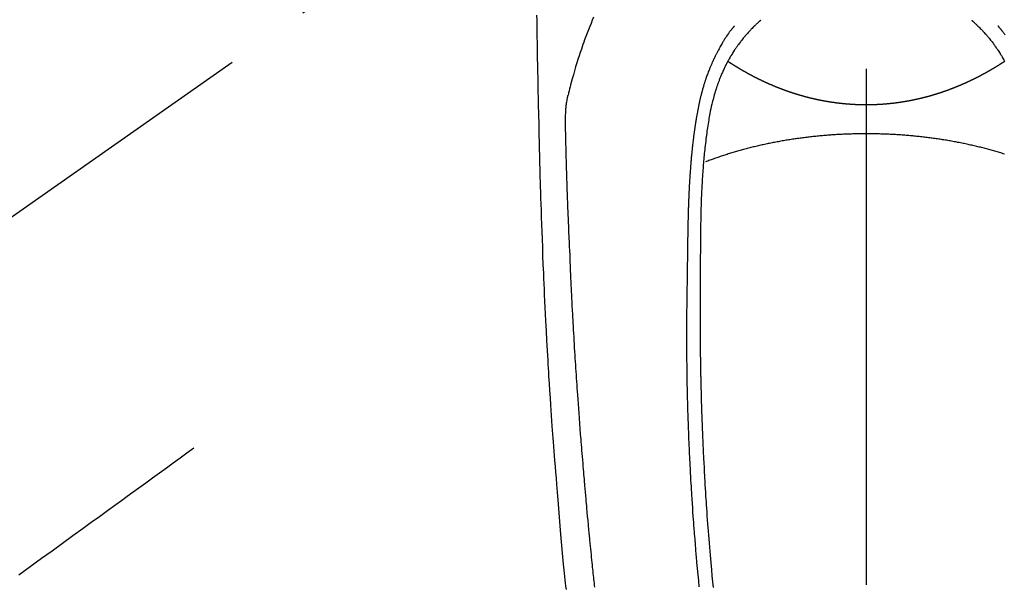
# Model space of a CAD drawing. Extents: x 0 to 26473, y -22053 to -13183.
# Drawn here: x 16953 to 17024, y -14819 to -14777 of the extents above; entities that cross this region are included whole.
import ezdxf

# ---------------------------------------------------------------- set-up
doc = ezdxf.new("R2010")
doc.units = 0
doc.header["$LTSCALE"] = 50
doc.header["$MEASUREMENT"] = 0
doc.linetypes.add('CENTER2', pattern=[1.125, 0.75, -0.125, 0.125, -0.125])
doc.linetypes.add('HIDDEN', pattern=[0.375, 0.25, -0.125])
doc.layers.get('0').update_dxf_attribs({"linetype": 'CONTINUOUS'})
doc.layers.add('150-機器', color=8, linetype='CONTINUOUS')
doc.layers.add('160-文字', color=254, linetype='CONTINUOUS')
doc.styles.add('KH001', font='txt')
doc.dimstyles.new('KH1xx030', dxfattribs={"dimscale": 30, "dimtxt": 2, "dimasz": 0.6, "dimexe": 0.3, "dimexo": 1.2, "dimgap": 0.5, "dimtad": 3, "dimdec": 1, "dimdsep": 46, "dimlunit": 6, "dimtxsty": 'KH001', "dimblk": 'DOT', "dimcen": 1, "dimdle": 1, "dimclrd": 256, "dimclre": 256, "dimclrt": 256, "dimadec": 0, "dimazin": 0, "dimtfac": 1, "dimtdec": 1, "dimtix": 1, "dimtmove": 2, "dimatfit": 3, "dimldrblk": 'CLOSEDBLANK', "dimfxl": 1, "dimtolj": 1, "dimtzin": 0, "dimlwd": -1, "dimlwe": -1, "dimarcsym": 0})

# ---------------------------------------------------------------- blocks, each defined once
blk = doc.blocks.new('F402_H')
at = {"layer": '150-機器', "color": 161, "linetype": 'CENTER2'}
blk.add_line((0, 136.026), (0, -355.416), dxfattribs=at)
at = {"layer": '150-機器', "color": 13, "linetype": 'CENTER2'}
blk.add_line((0, 0), (-244.018, -170.863), dxfattribs=at)
at = {"layer": '150-機器', "color": 13, "linetype": 'Continuous'}
for points in [[(-23.958, -28.834), (-23.952, -29.195), (-23.943, -29.768), (-23.933, -30.341), (-23.924, -30.914), (-23.914, -31.486), (-23.905, -31.966), (-23.897, -32.445), (-23.888, -32.925), (-23.879, -33.404), (-23.87, -33.886), (-23.861, -34.367), (-23.851, -34.849), (-23.841, -35.33), (-23.824, -36.034), (-23.806, -36.737), (-23.789, -37.44), (-23.773, -38.144), (-23.77, -38.329), (-23.766, -38.515), (-23.763, -38.7), (-23.759, -38.886), (-23.754, -39.143), (-23.748, -39.401), (-23.741, -39.659), (-23.734, -39.916), (-23.725, -40.253), (-23.715, -40.59), (-23.705, -40.927), (-23.694, -41.265), (-23.681, -41.696), (-23.667, -42.127), (-23.652, -42.559), (-23.638, -42.99), (-23.619, -43.513), (-23.601, -44.037), (-23.582, -44.56), (-23.563, -45.083), (-23.54, -45.706), (-23.517, -46.328), (-23.493, -46.95), (-23.468, -47.572), (-23.452, -47.957), (-23.435, -48.342), (-23.418, -48.728), (-23.4, -49.113), (-23.378, -49.594), (-23.355, -50.076), (-23.332, -50.557), (-23.308, -51.039), (-23.271, -51.752), (-23.232, -52.465), (-23.193, -53.178), (-23.152, -53.891), (-23.135, -54.182), (-23.117, -54.474), (-23.1, -54.765), (-23.082, -55.056), (-23.05, -55.579), (-23.016, -56.101), (-22.982, -56.624), (-22.947, -57.146), (-22.921, -57.53), (-22.895, -57.913), (-22.867, -58.297), (-22.84, -58.68), (-22.819, -58.969), (-22.797, -59.258), (-22.776, -59.547), (-22.754, -59.835), (-22.728, -60.17), (-22.703, -60.505), (-22.677, -60.839), (-22.65, -61.174), (-22.616, -61.606), (-22.581, -62.039), (-22.545, -62.472), (-22.509, -62.904), (-22.484, -63.19), (-22.458, -63.476), (-22.434, -63.761), (-22.41, -64.047), (-22.363, -64.676), (-22.32, -65.304), (-22.277, -65.933), (-22.228, -66.561), (-22.18, -67.099), (-22.127, -67.636), (-22.071, -68.172), (-22.015, -68.709), (-21.992, -68.931), (-21.969, -69.153), (-21.946, -69.376), (-21.922, -69.598), (-21.897, -69.838), (-21.871, -70.078), (-21.846, -70.318), (-21.82, -70.557)], [(-19.818, -28.975), (-19.911, -29.202), (-20.003, -29.429), (-20.093, -29.657), (-20.188, -29.897), (-20.282, -30.137), (-20.374, -30.377), (-20.465, -30.618), (-20.526, -30.785), (-20.587, -30.953), (-20.646, -31.121), (-20.704, -31.289), (-20.789, -31.538), (-20.872, -31.788), (-20.952, -32.039), (-21.031, -32.29), (-21.053, -32.365), (-21.076, -32.439), (-21.098, -32.513), (-21.12, -32.588), (-21.204, -32.873), (-21.286, -33.158), (-21.366, -33.444), (-21.444, -33.731), (-21.484, -33.879), (-21.524, -34.029), (-21.562, -34.178), (-21.598, -34.328), (-21.616, -34.404), (-21.633, -34.479), (-21.65, -34.555), (-21.667, -34.631)], [(-7.668, -29.198), (-7.683, -29.211), (-7.699, -29.225), (-7.714, -29.239), (-7.73, -29.253), (-7.75, -29.27), (-7.769, -29.288), (-7.789, -29.306), (-7.809, -29.323), (-7.855, -29.364), (-7.9, -29.406), (-7.944, -29.447), (-7.989, -29.489), (-8.023, -29.521), (-8.057, -29.554), (-8.091, -29.586), (-8.124, -29.619), (-8.182, -29.675), (-8.24, -29.732), (-8.296, -29.79), (-8.353, -29.848), (-8.398, -29.895), (-8.443, -29.942), (-8.488, -29.99), (-8.532, -30.038), (-8.584, -30.093), (-8.635, -30.149), (-8.685, -30.206), (-8.735, -30.263), (-8.771, -30.305), (-8.807, -30.347), (-8.842, -30.389), (-8.877, -30.432), (-8.934, -30.5), (-8.991, -30.57), (-9.047, -30.64), (-9.102, -30.71), (-9.149, -30.772), (-9.197, -30.834), (-9.243, -30.896), (-9.289, -30.959), (-9.322, -31.004), (-9.355, -31.05), (-9.387, -31.095), (-9.419, -31.141), (-9.456, -31.194), (-9.492, -31.247), (-9.528, -31.301), (-9.565, -31.354), (-9.572, -31.365), (-9.579, -31.375), (-9.586, -31.386), (-9.594, -31.397), (-9.639, -31.466), (-9.684, -31.537), (-9.728, -31.607), (-9.771, -31.678), (-9.799, -31.724), (-9.827, -31.771), (-9.854, -31.817), (-9.882, -31.864), (-9.92, -31.93), (-9.959, -31.997), (-9.996, -32.064), (-10.033, -32.132), (-10.048, -32.159), (-10.062, -32.186), (-10.077, -32.214), (-10.091, -32.241), (-10.123, -32.301), (-10.154, -32.361), (-10.185, -32.421), (-10.216, -32.481), (-10.244, -32.537), (-10.271, -32.593), (-10.298, -32.649), (-10.325, -32.706), (-10.358, -32.777), (-10.391, -32.849), (-10.424, -32.921), (-10.456, -32.994), (-10.483, -33.056), (-10.51, -33.119), (-10.537, -33.181), (-10.563, -33.244), (-10.587, -33.301), (-10.61, -33.359), (-10.633, -33.416), (-10.656, -33.473), (-10.678, -33.53), (-10.699, -33.587), (-10.72, -33.644), (-10.741, -33.701), (-10.76, -33.753), (-10.779, -33.806), (-10.798, -33.859), (-10.816, -33.911), (-10.834, -33.964), (-10.852, -34.016), (-10.87, -34.068), (-10.887, -34.121), (-10.908, -34.186), (-10.93, -34.252), (-10.95, -34.318), (-10.971, -34.384), (-11.006, -34.5), (-11.04, -34.615), (-11.072, -34.731), (-11.104, -34.848), (-11.135, -34.962), (-11.164, -35.076), (-11.193, -35.19), (-11.22, -35.305), (-11.259, -35.471), (-11.295, -35.639), (-11.33, -35.806), (-11.364, -35.974), (-11.385, -36.088), (-11.406, -36.202), (-11.427, -36.316), (-11.446, -36.43), (-11.47, -36.573), (-11.493, -36.716), (-11.515, -36.859), (-11.536, -37.002), (-11.555, -37.133), (-11.574, -37.264), (-11.592, -37.395), (-11.61, -37.527), (-11.619, -37.599), (-11.629, -37.672), (-11.638, -37.744), (-11.647, -37.817), (-11.667, -37.979), (-11.686, -38.141), (-11.705, -38.302), (-11.724, -38.464), (-11.739, -38.601), (-11.753, -38.738), (-11.767, -38.875), (-11.781, -39.012), (-11.794, -39.15), (-11.806, -39.289), (-11.819, -39.428), (-11.83, -39.566), (-11.841, -39.691), (-11.85, -39.815), (-11.86, -39.94), (-11.869, -40.064), (-11.881, -40.226), (-11.893, -40.387), (-11.904, -40.549), (-11.914, -40.71), (-11.924, -40.872), (-11.933, -41.034), (-11.942, -41.196), (-11.95, -41.358), (-11.955, -41.459), (-11.96, -41.561), (-11.965, -41.663), (-11.97, -41.765), (-11.977, -41.933), (-11.984, -42.101), (-11.99, -42.269), (-11.996, -42.437), (-12, -42.569), (-12.005, -42.701), (-12.009, -42.833), (-12.013, -42.965), (-12.02, -43.222), (-12.026, -43.478), (-12.031, -43.734), (-12.036, -43.991), (-12.039, -44.195), (-12.042, -44.399), (-12.045, -44.603), (-12.048, -44.807), (-12.049, -44.959), (-12.051, -45.111), (-12.052, -45.262), (-12.053, -45.414), (-12.054, -45.633), (-12.055, -45.853), (-12.056, -46.073), (-12.057, -46.292), (-12.057, -46.412), (-12.058, -46.531), (-12.058, -46.65), (-12.059, -46.769), (-12.059, -46.867), (-12.059, -46.966), (-12.059, -47.064), (-12.059, -47.162), (-12.059, -47.291), (-12.059, -47.421), (-12.059, -47.55), (-12.06, -47.679), (-12.06, -47.871), (-12.061, -48.062), (-12.061, -48.254), (-12.062, -48.446), (-12.062, -48.488), (-12.062, -48.531), (-12.062, -48.573), (-12.062, -48.615), (-12.062, -48.882), (-12.064, -49.149), (-12.066, -49.416), (-12.069, -49.684), (-12.07, -49.828), (-12.071, -49.973), (-12.072, -50.117), (-12.072, -50.262), (-12.073, -50.418), (-12.073, -50.573), (-12.073, -50.729), (-12.073, -50.884), (-12.074, -51.027), (-12.074, -51.17), (-12.074, -51.312), (-12.073, -51.455), (-12.073, -51.587), (-12.073, -51.72), (-12.072, -51.852), (-12.071, -51.984), (-12.071, -52.093), (-12.07, -52.202), (-12.069, -52.311), (-12.068, -52.419), (-12.067, -52.597), (-12.066, -52.775), (-12.064, -52.953), (-12.062, -53.131), (-12.06, -53.347), (-12.058, -53.563), (-12.055, -53.778), (-12.051, -53.994), (-12.048, -54.21), (-12.044, -54.426), (-12.04, -54.643), (-12.036, -54.859), (-12.035, -54.939), (-12.034, -55.019), (-12.032, -55.1), (-12.03, -55.18), (-12.027, -55.339), (-12.024, -55.498), (-12.02, -55.657), (-12.016, -55.816), (-12.012, -55.984), (-12.008, -56.152), (-12.003, -56.32), (-11.999, -56.488), (-11.994, -56.648), (-11.99, -56.808), (-11.985, -56.968), (-11.981, -57.128), (-11.972, -57.399), (-11.963, -57.669), (-11.954, -57.94), (-11.945, -58.211), (-11.94, -58.34), (-11.935, -58.47), (-11.931, -58.599), (-11.926, -58.728), (-11.918, -58.933), (-11.909, -59.137), (-11.9, -59.341), (-11.892, -59.545), (-11.883, -59.738), (-11.875, -59.93), (-11.867, -60.123), (-11.858, -60.315), (-11.849, -60.496), (-11.841, -60.676), (-11.832, -60.857), (-11.823, -61.037), (-11.807, -61.36), (-11.79, -61.682), (-11.773, -62.005), (-11.755, -62.327), (-11.746, -62.481), (-11.737, -62.635), (-11.728, -62.788), (-11.719, -62.942), (-11.703, -63.208), (-11.687, -63.473), (-11.67, -63.738), (-11.653, -64.003), (-11.643, -64.155), (-11.634, -64.306), (-11.623, -64.458), (-11.613, -64.609), (-11.593, -64.9), (-11.573, -65.192), (-11.552, -65.483), (-11.531, -65.775), (-11.51, -66.051), (-11.489, -66.326), (-11.468, -66.602), (-11.447, -66.878), (-11.423, -67.175), (-11.399, -67.473), (-11.374, -67.77), (-11.349, -68.068), (-11.326, -68.333), (-11.303, -68.599), (-11.279, -68.864), (-11.255, -69.13), (-11.216, -69.559), (-11.175, -69.989), (-11.134, -70.418)], [(7.666, -29.198), (7.682, -29.211), (7.697, -29.225), (7.713, -29.239), (7.728, -29.252), (7.748, -29.27), (7.768, -29.288), (7.788, -29.305), (7.808, -29.323), (7.853, -29.364), (7.898, -29.405), (7.943, -29.447), (7.987, -29.489), (8.022, -29.521), (8.056, -29.553), (8.089, -29.586), (8.123, -29.618), (8.181, -29.675), (8.238, -29.732), (8.295, -29.79), (8.351, -29.848), (8.397, -29.895), (8.442, -29.942), (8.487, -29.99), (8.531, -30.037), (8.582, -30.093), (8.633, -30.149), (8.684, -30.206), (8.733, -30.263), (8.769, -30.305), (8.805, -30.347), (8.841, -30.389), (8.876, -30.431), (8.933, -30.5), (8.989, -30.57), (9.045, -30.639), (9.1, -30.71), (9.148, -30.771), (9.195, -30.833), (9.242, -30.896), (9.288, -30.959), (9.321, -31.004), (9.353, -31.049), (9.386, -31.095), (9.418, -31.14), (9.454, -31.194), (9.491, -31.247), (9.527, -31.3), (9.563, -31.354), (9.571, -31.365), (9.578, -31.375), (9.585, -31.386), (9.592, -31.397), (9.638, -31.466), (9.682, -31.536), (9.726, -31.607), (9.77, -31.678), (9.798, -31.724), (9.825, -31.77), (9.853, -31.817), (9.88, -31.863), (9.919, -31.93), (9.957, -31.997), (9.995, -32.064), (10.032, -32.132), (10.047, -32.159)], [(-9.571, -29.603), (-9.582, -29.615), (-9.593, -29.628), (-9.604, -29.641), (-9.616, -29.654), (-9.634, -29.675), (-9.652, -29.697), (-9.67, -29.719), (-9.688, -29.74), (-9.703, -29.758), (-9.717, -29.775), (-9.731, -29.792), (-9.745, -29.809), (-9.779, -29.85), (-9.812, -29.892), (-9.845, -29.934), (-9.878, -29.976), (-9.914, -30.023), (-9.95, -30.07), (-9.985, -30.117), (-10.02, -30.165), (-10.085, -30.256), (-10.148, -30.348), (-10.209, -30.44), (-10.27, -30.533), (-10.284, -30.556), (-10.298, -30.578), (-10.313, -30.6), (-10.327, -30.623), (-10.356, -30.671), (-10.384, -30.718), (-10.412, -30.766), (-10.44, -30.815), (-10.481, -30.886), (-10.522, -30.957), (-10.563, -31.028), (-10.603, -31.1), (-10.649, -31.183), (-10.695, -31.267), (-10.74, -31.351), (-10.784, -31.436), (-10.809, -31.484), (-10.834, -31.531), (-10.859, -31.579), (-10.883, -31.627), (-10.904, -31.669), (-10.925, -31.711), (-10.946, -31.753), (-10.967, -31.795), (-10.985, -31.831), (-11.002, -31.867), (-11.019, -31.903), (-11.037, -31.94), (-11.064, -31.999), (-11.092, -32.058), (-11.119, -32.118), (-11.146, -32.177), (-11.151, -32.188), (-11.156, -32.198), (-11.161, -32.209), (-11.166, -32.22), (-11.189, -32.268), (-11.21, -32.317), (-11.232, -32.366), (-11.253, -32.415), (-11.275, -32.465), (-11.296, -32.514), (-11.317, -32.564), (-11.338, -32.614), (-11.359, -32.665), (-11.38, -32.716), (-11.4, -32.767), (-11.421, -32.818), (-11.453, -32.899), (-11.484, -32.98), (-11.516, -33.061), (-11.546, -33.142), (-11.574, -33.216), (-11.601, -33.291), (-11.627, -33.365), (-11.653, -33.44), (-11.668, -33.485), (-11.684, -33.53), (-11.699, -33.575), (-11.714, -33.62), (-11.73, -33.668), (-11.745, -33.716), (-11.761, -33.764), (-11.776, -33.812), (-11.791, -33.861), (-11.806, -33.911), (-11.821, -33.961), (-11.836, -34.011), (-11.855, -34.076), (-11.873, -34.142), (-11.892, -34.207), (-11.91, -34.272), (-11.922, -34.316), (-11.934, -34.359), (-11.946, -34.403), (-11.957, -34.446), (-11.966, -34.479), (-11.975, -34.512), (-11.983, -34.545), (-11.992, -34.579), (-12.006, -34.635), (-12.02, -34.692), (-12.034, -34.748), (-12.048, -34.805), (-12.059, -34.853), (-12.071, -34.901), (-12.082, -34.949), (-12.093, -34.996), (-12.107, -35.059), (-12.121, -35.122), (-12.134, -35.185), (-12.148, -35.248), (-12.16, -35.305), (-12.171, -35.362), (-12.183, -35.419), (-12.195, -35.476), (-12.202, -35.514), (-12.21, -35.552), (-12.217, -35.591), (-12.224, -35.629), (-12.235, -35.686), (-12.246, -35.743), (-12.256, -35.801), (-12.266, -35.858), (-12.288, -35.978), (-12.309, -36.098), (-12.33, -36.218), (-12.35, -36.338), (-12.362, -36.41), (-12.374, -36.481), (-12.385, -36.553), (-12.397, -36.625), (-12.405, -36.676), (-12.413, -36.727), (-12.421, -36.778), (-12.429, -36.829), (-12.455, -36.998), (-12.479, -37.168), (-12.503, -37.339), (-12.527, -37.509), (-12.542, -37.622), (-12.556, -37.736), (-12.571, -37.849), (-12.584, -37.963), (-12.594, -38.046), (-12.604, -38.13), (-12.614, -38.213), (-12.623, -38.297), (-12.631, -38.369), (-12.64, -38.441), (-12.647, -38.513), (-12.655, -38.585), (-12.668, -38.705), (-12.68, -38.825), (-12.692, -38.945), (-12.703, -39.065), (-12.711, -39.143), (-12.718, -39.222), (-12.725, -39.3), (-12.732, -39.379), (-12.738, -39.45), (-12.744, -39.521), (-12.75, -39.593), (-12.756, -39.664), (-12.765, -39.778), (-12.774, -39.892), (-12.783, -40.006), (-12.792, -40.12), (-12.797, -40.192), (-12.802, -40.263), (-12.807, -40.335), (-12.812, -40.407), (-12.821, -40.544), (-12.829, -40.681), (-12.838, -40.818), (-12.846, -40.955), (-12.852, -41.069), (-12.858, -41.183), (-12.865, -41.297), (-12.871, -41.41), (-12.877, -41.531), (-12.882, -41.651), (-12.888, -41.771), (-12.894, -41.891), (-12.897, -41.976), (-12.901, -42.06), (-12.904, -42.145), (-12.907, -42.229), (-12.912, -42.347), (-12.916, -42.466), (-12.92, -42.584), (-12.924, -42.702), (-12.927, -42.78), (-12.93, -42.858), (-12.932, -42.935), (-12.934, -43.013), (-12.937, -43.091), (-12.939, -43.169), (-12.941, -43.247), (-12.943, -43.325), (-12.945, -43.385), (-12.946, -43.445), (-12.948, -43.505), (-12.949, -43.565), (-12.951, -43.612), (-12.952, -43.66), (-12.953, -43.707), (-12.954, -43.754), (-12.956, -43.833), (-12.958, -43.911), (-12.96, -43.989), (-12.961, -44.067), (-12.962, -44.115), (-12.963, -44.162), (-12.964, -44.21), (-12.965, -44.257), (-12.967, -44.328), (-12.968, -44.399), (-12.969, -44.47), (-12.97, -44.541), (-12.972, -44.662), (-12.974, -44.783), (-12.976, -44.903), (-12.978, -45.024), (-12.98, -45.12), (-12.981, -45.216), (-12.983, -45.312), (-12.984, -45.408), (-12.985, -45.503), (-12.987, -45.599), (-12.988, -45.694), (-12.989, -45.79), (-12.99, -45.868), (-12.991, -45.947), (-12.992, -46.025), (-12.993, -46.104), (-12.994, -46.158), (-12.994, -46.212), (-12.995, -46.266), (-12.995, -46.32), (-12.996, -46.398), (-12.997, -46.475), (-12.998, -46.552), (-12.999, -46.63), (-13.002, -46.857), (-13.005, -47.084), (-13.008, -47.311), (-13.011, -47.538), (-13.012, -47.6), (-13.013, -47.661), (-13.013, -47.723), (-13.014, -47.785), (-13.017, -47.988), (-13.02, -48.191), (-13.024, -48.394), (-13.028, -48.597), (-13.031, -48.786), (-13.035, -48.974), (-13.038, -49.162), (-13.041, -49.35), (-13.043, -49.494), (-13.045, -49.638), (-13.047, -49.781), (-13.049, -49.925), (-13.05, -50.008), (-13.05, -50.091), (-13.051, -50.175), (-13.052, -50.258), (-13.054, -50.451), (-13.056, -50.644), (-13.058, -50.838), (-13.059, -51.031), (-13.059, -51.115), (-13.059, -51.199), (-13.06, -51.282), (-13.06, -51.366), (-13.06, -51.511), (-13.061, -51.655), (-13.062, -51.8), (-13.062, -51.945), (-13.062, -52.074), (-13.062, -52.204), (-13.061, -52.333), (-13.061, -52.463), (-13.06, -52.654), (-13.06, -52.845), (-13.059, -53.036), (-13.058, -53.227), (-13.056, -53.468), (-13.055, -53.71), (-13.052, -53.951), (-13.05, -54.193), (-13.049, -54.25), (-13.048, -54.307), (-13.048, -54.365), (-13.047, -54.422), (-13.043, -54.712), (-13.039, -55.002), (-13.034, -55.292), (-13.029, -55.582), (-13.026, -55.737), (-13.023, -55.892), (-13.019, -56.046), (-13.016, -56.201), (-13.01, -56.452), (-13.004, -56.703), (-12.998, -56.954), (-12.991, -57.206), (-12.985, -57.41), (-12.979, -57.614), (-12.973, -57.818), (-12.966, -58.022), (-12.959, -58.237), (-12.951, -58.452), (-12.944, -58.667), (-12.936, -58.882), (-12.927, -59.133), (-12.917, -59.383), (-12.907, -59.634), (-12.897, -59.884), (-12.888, -60.089), (-12.879, -60.293), (-12.87, -60.497), (-12.86, -60.701), (-12.85, -60.906), (-12.841, -61.11), (-12.83, -61.315), (-12.82, -61.519), (-12.806, -61.794), (-12.792, -62.07), (-12.777, -62.345), (-12.761, -62.62), (-12.748, -62.846), (-12.735, -63.072), (-12.721, -63.298), (-12.707, -63.524), (-12.7, -63.642), (-12.693, -63.76), (-12.685, -63.878), (-12.678, -63.996), (-12.657, -64.309), (-12.636, -64.621), (-12.615, -64.934), (-12.593, -65.247), (-12.577, -65.463), (-12.561, -65.678), (-12.545, -65.894), (-12.529, -66.109), (-12.521, -66.21), (-12.513, -66.311), (-12.506, -66.412), (-12.498, -66.513), (-12.468, -66.891), (-12.438, -67.269), (-12.406, -67.647), (-12.374, -68.025), (-12.362, -68.165), (-12.35, -68.305), (-12.338, -68.445), (-12.325, -68.585), (-12.285, -69.031), (-12.244, -69.476), (-12.201, -69.921), (-12.158, -70.367)], [(9.569, -29.602), (9.581, -29.615), (9.592, -29.628), (9.603, -29.641), (9.614, -29.653), (9.633, -29.675), (9.651, -29.697), (9.669, -29.718), (9.687, -29.74), (9.701, -29.757), (9.715, -29.774), (9.73, -29.792), (9.744, -29.809), (9.777, -29.85), (9.811, -29.892), (9.844, -29.934), (9.876, -29.975), (9.913, -30.022), (9.949, -30.07), (9.984, -30.117), (10.019, -30.165), (10.083, -30.256)], [(10.033, -32.206), (10.02, -32.214), (10.007, -32.223), (9.994, -32.231), (9.982, -32.238), (9.969, -32.247), (9.956, -32.255), (9.943, -32.264), (9.93, -32.272), (9.917, -32.281), (9.904, -32.289), (9.891, -32.297), (9.878, -32.306), (9.865, -32.314), (9.852, -32.323), (9.84, -32.331), (9.827, -32.339), (9.814, -32.348), (9.801, -32.356), (9.788, -32.364), (9.774, -32.373), (9.761, -32.381), (9.748, -32.389), (9.735, -32.398), (9.722, -32.406), (9.709, -32.414), (9.695, -32.423), (9.682, -32.431), (9.669, -32.439), (9.656, -32.448), (9.643, -32.456), (9.629, -32.464), (9.616, -32.473), (9.603, -32.481), (9.589, -32.489), (9.576, -32.498), (9.563, -32.506), (9.549, -32.514), (9.536, -32.522), (9.523, -32.531), (9.509, -32.539), (9.496, -32.547), (9.482, -32.555), (9.47, -32.564), (9.457, -32.572), (9.443, -32.58), (9.43, -32.588), (9.416, -32.597), (9.403, -32.605), (9.389, -32.612), (9.376, -32.62), (9.362, -32.628), (9.348, -32.637), (9.335, -32.645), (9.321, -32.653), (9.308, -32.661), (9.294, -32.669), (9.28, -32.678), (9.267, -32.686), (9.253, -32.694), (9.239, -32.702), (9.226, -32.71), (9.212, -32.718), (9.198, -32.727), (9.185, -32.735), (9.171, -32.743), (9.157, -32.751), (9.143, -32.759), (9.129, -32.767), (9.116, -32.775), (9.102, -32.783), (9.089, -32.792), (9.075, -32.8), (9.061, -32.808), (9.047, -32.816), (9.033, -32.824), (9.02, -32.832), (9.006, -32.84), (8.992, -32.848), (8.978, -32.856), (8.964, -32.864), (8.95, -32.872), (8.936, -32.88), (8.922, -32.888), (8.908, -32.896), (8.894, -32.904), (8.879, -32.912), (8.865, -32.92), (8.851, -32.928), (8.837, -32.936), (8.823, -32.944), (8.809, -32.952), (8.795, -32.96), (8.781, -32.968), (8.766, -32.976), (8.752, -32.984), (8.738, -32.991), (8.724, -32.999), (8.71, -33.007), (8.696, -33.015), (8.682, -33.023), (8.667, -33.031), (8.653, -33.039), (8.639, -33.047), (8.624, -33.055), (8.61, -33.063), (8.596, -33.071), (8.581, -33.079), (8.567, -33.086), (8.552, -33.094), (8.538, -33.102), (8.523, -33.11), (8.509, -33.118), (8.494, -33.126), (8.48, -33.134), (8.465, -33.141), (8.451, -33.149), (8.436, -33.157), (8.421, -33.165), (8.407, -33.173), (8.392, -33.181), (8.378, -33.188), (8.363, -33.196), (8.348, -33.204), (8.334, -33.212), (8.32, -33.22), (8.305, -33.227), (8.29, -33.235), (8.275, -33.243), (8.261, -33.251), (8.246, -33.258), (8.231, -33.266), (8.216, -33.274), (8.201, -33.282), (8.186, -33.289), (8.172, -33.297), (8.157, -33.305), (8.142, -33.313), (8.127, -33.32), (8.112, -33.328), (8.097, -33.336), (8.082, -33.343), (8.067, -33.351), (8.052, -33.359), (8.037, -33.365), (8.021, -33.373), (8.006, -33.381), (7.991, -33.388), (7.976, -33.396), (7.962, -33.404), (7.947, -33.411), (7.931, -33.419), (7.916, -33.426), (7.901, -33.434), (7.886, -33.442), (7.87, -33.449), (7.855, -33.457), (7.84, -33.464), (7.825, -33.472), (7.809, -33.48), (7.794, -33.487), (7.778, -33.495), (7.763, -33.502), (7.748, -33.51), (7.732, -33.517), (7.717, -33.525), (7.701, -33.532), (7.686, -33.54), (7.67, -33.547), (7.655, -33.555), (7.639, -33.562), (7.624, -33.57), (7.608, -33.577), (7.593, -33.584), (7.578, -33.592), (7.562, -33.599), (7.547, -33.607), (7.531, -33.614), (7.515, -33.622), (7.5, -33.629), (7.484, -33.636), (7.468, -33.644), (7.453, -33.651), (7.437, -33.658), (7.421, -33.666), (7.405, -33.673), (7.39, -33.68), (7.374, -33.688), (7.358, -33.695), (7.342, -33.702), (7.326, -33.709), (7.31, -33.717), (7.295, -33.724), (7.279, -33.731), (7.263, -33.738), (7.247, -33.745), (7.231, -33.752), (7.215, -33.759), (7.2, -33.766), (7.184, -33.773), (7.168, -33.781), (7.152, -33.788), (7.136, -33.795), (7.12, -33.802), (7.104, -33.809), (7.088, -33.816), (7.072, -33.823), (7.056, -33.83), (7.04, -33.837), (7.024, -33.845), (7.007, -33.852), (6.991, -33.859), (6.975, -33.866), (6.959, -33.873), (6.943, -33.88), (6.927, -33.887), (6.91, -33.894), (6.894, -33.901), (6.878, -33.908), (6.862, -33.915), (6.845, -33.922), (6.83, -33.928), (6.814, -33.935), (6.797, -33.942), (6.781, -33.949), (6.765, -33.956), (6.748, -33.963), (6.732, -33.97), (6.715, -33.977), (6.699, -33.983), (6.683, -33.99), (6.666, -33.997), (6.65, -34.004), (6.633, -34.011), (6.617, -34.017), (6.6, -34.024), (6.584, -34.031), (6.567, -34.038), (6.55, -34.045), (6.534, -34.051), (6.517, -34.058), (6.501, -34.065), (6.484, -34.071), (6.467, -34.078), (6.452, -34.085), (6.435, -34.091), (6.418, -34.098), (6.402, -34.105), (6.385, -34.111), (6.368, -34.117), (6.351, -34.123), (6.335, -34.13), (6.318, -34.137), (6.301, -34.143), (6.284, -34.15), (6.267, -34.156), (6.25, -34.163), (6.234, -34.169), (6.217, -34.176), (6.2, -34.182), (6.183, -34.189), (6.166, -34.195), (6.149, -34.202), (6.132, -34.208), (6.115, -34.214), (6.098, -34.221), (6.081, -34.227), (6.065, -34.234), (6.048, -34.24), (6.031, -34.246), (6.014, -34.253), (5.996, -34.259), (5.979, -34.265), (5.962, -34.272), (5.945, -34.278), (5.928, -34.284), (5.91, -34.29), (5.893, -34.297), (5.876, -34.303), (5.859, -34.309), (5.841, -34.315), (5.824, -34.321), (5.807, -34.328), (5.79, -34.334), (5.772, -34.34), (5.755, -34.346), (5.737, -34.352), (5.72, -34.358), (5.704, -34.364), (5.686, -34.371), (5.669, -34.377), (5.651, -34.383), (5.634, -34.389), (5.616, -34.395), (5.599, -34.401), (5.581, -34.407), (5.563, -34.413), (5.546, -34.419), (5.528, -34.425), (5.511, -34.431), (5.493, -34.437), (5.475, -34.443), (5.458, -34.449), (5.44, -34.454), (5.422, -34.46), (5.404, -34.466), (5.387, -34.472), (5.369, -34.478), (5.351, -34.484), (5.333, -34.49), (5.316, -34.494), (5.299, -34.5), (5.281, -34.506), (5.263, -34.512), (5.245, -34.517), (5.227, -34.523), (5.209, -34.529), (5.191, -34.535), (5.173, -34.54), (5.155, -34.546), (5.137, -34.552), (5.119, -34.557), (5.101, -34.563), (5.083, -34.568), (5.065, -34.574), (5.047, -34.58), (5.028, -34.585), (5.01, -34.591), (4.992, -34.596), (4.974, -34.602), (4.956, -34.607), (4.938, -34.613), (4.92, -34.618), (4.902, -34.624), (4.883, -34.629), (4.865, -34.635), (4.847, -34.64), (4.828, -34.646), (4.81, -34.651), (4.792, -34.656), (4.773, -34.662), (4.755, -34.667), (4.736, -34.672), (4.718, -34.678), (4.699, -34.683), (4.681, -34.688), (4.662, -34.694), (4.644, -34.699), (4.625, -34.704), (4.606, -34.709), (4.588, -34.714), (4.57, -34.72), (4.551, -34.725), (4.533, -34.73), (4.514, -34.735), (4.495, -34.74), (4.476, -34.745), (4.458, -34.75), (4.439, -34.756), (4.42, -34.761), (4.401, -34.766), (4.382, -34.771), (4.363, -34.776), (4.344, -34.781), (4.325, -34.786), (4.306, -34.791), (4.287, -34.796), (4.268, -34.801), (4.249, -34.805), (4.23, -34.81), (4.211, -34.815), (4.193, -34.82), (4.174, -34.825), (4.155, -34.83), (4.136, -34.835), (4.116, -34.839), (4.097, -34.844), (4.078, -34.849), (4.059, -34.854), (4.039, -34.858), (4.02, -34.863), (4.001, -34.868), (3.981, -34.871), (3.962, -34.876), (3.942, -34.881), (3.923, -34.885), (3.904, -34.89), (3.884, -34.895), (3.865, -34.899), (3.845, -34.904), (3.825, -34.908), (3.807, -34.913), (3.787, -34.917), (3.768, -34.922), (3.748, -34.926), (3.728, -34.93), (3.709, -34.935), (3.689, -34.939), (3.669, -34.944), (3.65, -34.948), (3.63, -34.952), (3.61, -34.957), (3.591, -34.961), (3.571, -34.965), (3.551, -34.969), (3.531, -34.974), (3.511, -34.978), (3.491, -34.982), (3.472, -34.986), (3.452, -34.99), (3.433, -34.994), (3.413, -34.999), (3.393, -35.003), (3.373, -35.007), (3.353, -35.011), (3.333, -35.015), (3.313, -35.019), (3.293, -35.023), (3.273, -35.027), (3.253, -35.031), (3.233, -35.035), (3.213, -35.038), (3.193, -35.042), (3.173, -35.046), (3.153, -35.05), (3.133, -35.054), (3.113, -35.058), (3.092, -35.061), (3.072, -35.065), (3.053, -35.069), (3.033, -35.072), (3.013, -35.076), (2.993, -35.08), (2.972, -35.083), (2.952, -35.087), (2.932, -35.091), (2.912, -35.094), (2.892, -35.098), (2.871, -35.101), (2.851, -35.105), (2.831, -35.108), (2.81, -35.112), (2.79, -35.115), (2.77, -35.118), (2.75, -35.122), (2.729, -35.125), (2.709, -35.128), (2.689, -35.132), (2.669, -35.135), (2.649, -35.138), (2.629, -35.141), (2.608, -35.145), (2.588, -35.148), (2.567, -35.151), (2.547, -35.154), (2.527, -35.157), (2.506, -35.16), (2.486, -35.163), (2.465, -35.166), (2.445, -35.169), (2.424, -35.172), (2.404, -35.175), (2.383, -35.178), (2.363, -35.181), (2.342, -35.184), (2.322, -35.187), (2.302, -35.19), (2.282, -35.193), (2.261, -35.195), (2.241, -35.198), (2.22, -35.201), (2.199, -35.204), (2.179, -35.206), (2.158, -35.209), (2.138, -35.212), (2.117, -35.214), (2.096, -35.217), (2.076, -35.219), (2.055, -35.222), (2.034, -35.225), (2.014, -35.227), (1.993, -35.229), (1.972, -35.232), (1.951, -35.234), (1.932, -35.237), (1.911, -35.239), (1.89, -35.242), (1.869, -35.244), (1.849, -35.246), (1.828, -35.247), (1.807, -35.25), (1.786, -35.252), (1.765, -35.254), (1.744, -35.256), (1.723, -35.259), (1.703, -35.261), (1.682, -35.263), (1.661, -35.265), (1.64, -35.267), (1.619, -35.269), (1.598, -35.271), (1.577, -35.273), (1.557, -35.275), (1.536, -35.277), (1.515, -35.279), (1.494, -35.281), (1.473, -35.283), (1.452, -35.284), (1.431, -35.286), (1.41, -35.288), (1.389, -35.29), (1.368, -35.291), (1.347, -35.293), (1.325, -35.295), (1.304, -35.297), (1.283, -35.298), (1.262, -35.3), (1.241, -35.301), (1.22, -35.303), (1.198, -35.304), (1.178, -35.306), (1.157, -35.307), (1.136, -35.309), (1.114, -35.31), (1.093, -35.312), (1.072, -35.313), (1.051, -35.314), (1.029, -35.316), (1.008, -35.317), (0.987, -35.318), (0.965, -35.32), (0.944, -35.321), (0.923, -35.322), (0.901, -35.323), (0.88, -35.324), (0.858, -35.325), (0.837, -35.326), (0.815, -35.327), (0.795, -35.329), (0.774, -35.33), (0.752, -35.33), (0.731, -35.331), (0.709, -35.332), (0.688, -35.333), (0.666, -35.334), (0.645, -35.335), (0.623, -35.336), (0.602, -35.337), (0.58, -35.337), (0.559, -35.338), (0.537, -35.339), (0.516, -35.339), (0.494, -35.34), (0.473, -35.341), (0.451, -35.341), (0.429, -35.342), (0.409, -35.342), (0.387, -35.343), (0.366, -35.343), (0.344, -35.344), (0.323, -35.344), (0.301, -35.345), (0.28, -35.345), (0.258, -35.345), (0.236, -35.346), (0.215, -35.346), (0.193, -35.346), (0.172, -35.347), (0.15, -35.347), (0.129, -35.347), (0.107, -35.347), (0.086, -35.347), (0.064, -35.347), (0.043, -35.347), (0.022, -35.347), (0, -35.347)], [(0, -35.347), (-0.024, -35.347), (-0.048, -35.347), (-0.073, -35.347), (-0.097, -35.347), (-0.121, -35.347), (-0.146, -35.347), (-0.17, -35.347), (-0.194, -35.346), (-0.218, -35.346), (-0.243, -35.346), (-0.267, -35.345), (-0.291, -35.345), (-0.315, -35.344), (-0.338, -35.344), (-0.363, -35.344), (-0.387, -35.343), (-0.411, -35.342), (-0.435, -35.342), (-0.459, -35.341), (-0.483, -35.34), (-0.507, -35.34), (-0.531, -35.339), (-0.555, -35.338), (-0.579, -35.337), (-0.603, -35.337), (-0.627, -35.336), (-0.651, -35.335), (-0.675, -35.334), (-0.699, -35.333), (-0.722, -35.332), (-0.746, -35.331), (-0.77, -35.33), (-0.794, -35.329), (-0.818, -35.327), (-0.842, -35.326), (-0.866, -35.325), (-0.89, -35.324), (-0.913, -35.323), (-0.937, -35.321), (-0.961, -35.32), (-0.985, -35.319), (-1.009, -35.317), (-1.032, -35.316), (-1.056, -35.314), (-1.079, -35.313), (-1.103, -35.311), (-1.126, -35.31), (-1.15, -35.308), (-1.174, -35.306), (-1.197, -35.305), (-1.221, -35.303), (-1.245, -35.301), (-1.268, -35.299), (-1.292, -35.298), (-1.316, -35.296), (-1.339, -35.294), (-1.363, -35.292), (-1.386, -35.29), (-1.41, -35.288), (-1.434, -35.286), (-1.456, -35.284), (-1.48, -35.282), (-1.503, -35.28), (-1.527, -35.278), (-1.55, -35.276), (-1.574, -35.273), (-1.597, -35.271), (-1.621, -35.269), (-1.644, -35.267), (-1.667, -35.264), (-1.691, -35.262), (-1.714, -35.26), (-1.738, -35.257), (-1.761, -35.255), (-1.784, -35.252), (-1.808, -35.25), (-1.831, -35.247), (-1.853, -35.246), (-1.877, -35.243), (-1.9, -35.24), (-1.923, -35.238), (-1.947, -35.235), (-1.97, -35.232), (-1.993, -35.23), (-2.016, -35.227), (-2.039, -35.224), (-2.063, -35.221), (-2.086, -35.218), (-2.109, -35.215), (-2.132, -35.212), (-2.155, -35.209), (-2.179, -35.206), (-2.202, -35.203), (-2.224, -35.2), (-2.247, -35.197), (-2.27, -35.194), (-2.293, -35.191), (-2.316, -35.188), (-2.339, -35.184), (-2.362, -35.181), (-2.385, -35.178), (-2.408, -35.175), (-2.431, -35.171), (-2.454, -35.168), (-2.477, -35.165), (-2.5, -35.161), (-2.523, -35.158), (-2.546, -35.154), (-2.569, -35.151), (-2.591, -35.147), (-2.614, -35.144), (-2.637, -35.14), (-2.66, -35.136), (-2.683, -35.133), (-2.706, -35.129), (-2.728, -35.125), (-2.751, -35.121), (-2.774, -35.118), (-2.797, -35.114), (-2.82, -35.11), (-2.842, -35.106), (-2.865, -35.102), (-2.888, -35.098), (-2.911, -35.094), (-2.934, -35.09), (-2.956, -35.086), (-2.978, -35.082), (-3.001, -35.078), (-3.023, -35.074), (-3.046, -35.07), (-3.069, -35.066), (-3.091, -35.062), (-3.114, -35.057), (-3.137, -35.053), (-3.159, -35.049), (-3.182, -35.045), (-3.205, -35.04), (-3.227, -35.036), (-3.25, -35.031), (-3.272, -35.027), (-3.295, -35.023), (-3.317, -35.018), (-3.34, -35.014), (-3.361, -35.009), (-3.384, -35.004), (-3.406, -35), (-3.429, -34.995), (-3.451, -34.991), (-3.474, -34.986), (-3.496, -34.981), (-3.519, -34.976), (-3.541, -34.972), (-3.564, -34.967), (-3.586, -34.962), (-3.608, -34.957), (-3.631, -34.952), (-3.653, -34.947), (-3.675, -34.942), (-3.697, -34.938), (-3.718, -34.933), (-3.741, -34.928), (-3.763, -34.923), (-3.785, -34.918), (-3.807, -34.912), (-3.829, -34.907), (-3.851, -34.902), (-3.873, -34.897), (-3.895, -34.892), (-3.917, -34.887), (-3.939, -34.882), (-3.96, -34.876), (-3.982, -34.871), (-4.004, -34.867), (-4.026, -34.862), (-4.047, -34.856), (-4.069, -34.851), (-4.091, -34.846), (-4.111, -34.84), (-4.133, -34.835), (-4.155, -34.83), (-4.176, -34.824), (-4.198, -34.819), (-4.219, -34.813), (-4.24, -34.808), (-4.262, -34.802), (-4.283, -34.797), (-4.305, -34.791), (-4.326, -34.786), (-4.347, -34.78), (-4.368, -34.774), (-4.39, -34.769), (-4.411, -34.763), (-4.432, -34.757), (-4.453, -34.752), (-4.473, -34.746), (-4.494, -34.74), (-4.516, -34.734), (-4.537, -34.729), (-4.558, -34.723), (-4.579, -34.717), (-4.6, -34.711), (-4.62, -34.705), (-4.641, -34.7), (-4.662, -34.694), (-4.683, -34.688), (-4.704, -34.682), (-4.725, -34.676), (-4.745, -34.67), (-4.766, -34.664), (-4.787, -34.658), (-4.808, -34.652), (-4.828, -34.646), (-4.848, -34.64), (-4.869, -34.634), (-4.889, -34.627), (-4.91, -34.621), (-4.93, -34.615), (-4.951, -34.609), (-4.971, -34.603), (-4.992, -34.597), (-5.012, -34.59), (-5.032, -34.584), (-5.053, -34.578), (-5.073, -34.572), (-5.093, -34.565), (-5.114, -34.559), (-5.134, -34.553), (-5.154, -34.546), (-5.174, -34.54), (-5.195, -34.534), (-5.215, -34.527), (-5.234, -34.521), (-5.254, -34.514), (-5.274, -34.508), (-5.294, -34.501), (-5.314, -34.495), (-5.334, -34.489), (-5.354, -34.483), (-5.374, -34.476), (-5.394, -34.47), (-5.414, -34.463), (-5.434, -34.456), (-5.454, -34.45), (-5.474, -34.443), (-5.494, -34.437), (-5.513, -34.43), (-5.533, -34.423), (-5.553, -34.417), (-5.573, -34.41), (-5.592, -34.403), (-5.611, -34.396), (-5.631, -34.39), (-5.65, -34.383), (-5.67, -34.376), (-5.69, -34.369), (-5.709, -34.362), (-5.729, -34.355), (-5.748, -34.349), (-5.768, -34.342), (-5.787, -34.335), (-5.807, -34.328), (-5.826, -34.321), (-5.845, -34.314), (-5.865, -34.307), (-5.884, -34.3), (-5.904, -34.293), (-5.923, -34.286), (-5.942, -34.279), (-5.961, -34.272), (-5.98, -34.265), (-5.999, -34.258), (-6.018, -34.251), (-6.037, -34.244), (-6.056, -34.236), (-6.075, -34.229), (-6.095, -34.222), (-6.114, -34.215), (-6.133, -34.208), (-6.152, -34.201), (-6.171, -34.193), (-6.19, -34.186), (-6.209, -34.179), (-6.228, -34.172), (-6.247, -34.164), (-6.266, -34.157), (-6.284, -34.15), (-6.303, -34.142), (-6.322, -34.135), (-6.341, -34.128), (-6.359, -34.12), (-6.378, -34.114), (-6.396, -34.106), (-6.415, -34.099), (-6.434, -34.091), (-6.453, -34.084), (-6.471, -34.077), (-6.49, -34.069), (-6.509, -34.062), (-6.527, -34.054), (-6.546, -34.047), (-6.564, -34.039), (-6.583, -34.031), (-6.601, -34.024), (-6.62, -34.016), (-6.638, -34.009), (-6.657, -34.001), (-6.675, -33.993), (-6.694, -33.986), (-6.712, -33.978), (-6.731, -33.97), (-6.748, -33.963), (-6.766, -33.955), (-6.785, -33.947), (-6.803, -33.94), (-6.821, -33.932), (-6.839, -33.924), (-6.858, -33.916), (-6.876, -33.909), (-6.894, -33.901), (-6.912, -33.893), (-6.93, -33.885), (-6.949, -33.877), (-6.967, -33.869), (-6.985, -33.862), (-7.003, -33.854), (-7.021, -33.846), (-7.039, -33.838), (-7.057, -33.83), (-7.075, -33.822), (-7.093, -33.814), (-7.11, -33.806), (-7.128, -33.798), (-7.146, -33.79), (-7.164, -33.782), (-7.182, -33.774), (-7.2, -33.766), (-7.218, -33.758), (-7.235, -33.75), (-7.253, -33.742), (-7.271, -33.735), (-7.289, -33.727), (-7.307, -33.719), (-7.324, -33.71), (-7.342, -33.702), (-7.36, -33.694), (-7.378, -33.686), (-7.395, -33.678), (-7.413, -33.67), (-7.431, -33.661), (-7.448, -33.653), (-7.466, -33.645), (-7.483, -33.637), (-7.5, -33.628), (-7.518, -33.62), (-7.535, -33.612), (-7.553, -33.604), (-7.57, -33.595), (-7.588, -33.587), (-7.605, -33.579), (-7.623, -33.57), (-7.64, -33.562), (-7.657, -33.554), (-7.675, -33.545), (-7.692, -33.537), (-7.71, -33.528), (-7.727, -33.52), (-7.744, -33.511), (-7.761, -33.503), (-7.779, -33.495), (-7.796, -33.486), (-7.813, -33.478), (-7.83, -33.469), (-7.848, -33.461), (-7.864, -33.452), (-7.881, -33.444), (-7.898, -33.435), (-7.915, -33.427), (-7.932, -33.418), (-7.949, -33.409), (-7.967, -33.401), (-7.984, -33.392), (-8.001, -33.384), (-8.018, -33.375), (-8.035, -33.366), (-8.052, -33.359), (-8.069, -33.35), (-8.085, -33.342), (-8.102, -33.333), (-8.119, -33.324), (-8.136, -33.316), (-8.153, -33.307), (-8.17, -33.298), (-8.187, -33.289), (-8.203, -33.281), (-8.22, -33.272), (-8.237, -33.263), (-8.253, -33.254), (-8.269, -33.246), (-8.286, -33.237), (-8.303, -33.228), (-8.319, -33.219), (-8.336, -33.211), (-8.353, -33.202), (-8.369, -33.193), (-8.386, -33.184), (-8.402, -33.175), (-8.419, -33.166), (-8.435, -33.158), (-8.452, -33.149), (-8.468, -33.14), (-8.485, -33.131), (-8.501, -33.122), (-8.518, -33.113), (-8.534, -33.104), (-8.55, -33.095), (-8.567, -33.086), (-8.583, -33.078), (-8.599, -33.069), (-8.616, -33.06), (-8.631, -33.051), (-8.647, -33.042), (-8.664, -33.033), (-8.68, -33.024), (-8.696, -33.015), (-8.712, -33.006), (-8.728, -32.997), (-8.744, -32.988), (-8.76, -32.98), (-8.777, -32.971), (-8.793, -32.962), (-8.809, -32.953), (-8.825, -32.944), (-8.841, -32.935), (-8.857, -32.926), (-8.873, -32.916), (-8.889, -32.907), (-8.904, -32.898), (-8.92, -32.889), (-8.936, -32.88), (-8.952, -32.871), (-8.968, -32.862), (-8.984, -32.853), (-8.999, -32.844), (-9.014, -32.835), (-9.03, -32.825), (-9.046, -32.816), (-9.061, -32.807), (-9.077, -32.798), (-9.093, -32.789), (-9.109, -32.78), (-9.124, -32.771), (-9.14, -32.761), (-9.155, -32.752), (-9.171, -32.743), (-9.186, -32.734), (-9.202, -32.725), (-9.218, -32.715), (-9.233, -32.706), (-9.249, -32.697), (-9.264, -32.688), (-9.279, -32.678), (-9.295, -32.669), (-9.31, -32.66), (-9.326, -32.651), (-9.341, -32.641), (-9.356, -32.632), (-9.371, -32.623), (-9.386, -32.614), (-9.401, -32.605), (-9.417, -32.596), (-9.432, -32.587), (-9.447, -32.577), (-9.462, -32.568), (-9.478, -32.559), (-9.493, -32.549), (-9.508, -32.54), (-9.523, -32.531), (-9.538, -32.521), (-9.553, -32.512), (-9.568, -32.502), (-9.584, -32.493), (-9.599, -32.484), (-9.614, -32.474), (-9.629, -32.465), (-9.644, -32.456), (-9.659, -32.446), (-9.674, -32.437), (-9.689, -32.427), (-9.704, -32.418), (-9.718, -32.408), (-9.733, -32.399), (-9.748, -32.39), (-9.762, -32.38), (-9.777, -32.371), (-9.792, -32.361), (-9.807, -32.352), (-9.821, -32.342), (-9.836, -32.333), (-9.851, -32.323), (-9.866, -32.314), (-9.88, -32.304), (-9.895, -32.295), (-9.91, -32.285), (-9.925, -32.276), (-9.939, -32.266), (-9.954, -32.257), (-9.969, -32.247), (-9.983, -32.238), (-9.998, -32.229), (-10.012, -32.219), (-10.027, -32.21)], [(-19.728, -70.386), (-19.744, -70.243), (-19.759, -70.1), (-19.775, -69.957), (-19.79, -69.815), (-19.805, -69.672), (-19.821, -69.529), (-19.836, -69.386), (-19.852, -69.232), (-19.868, -69.078), (-19.884, -68.924), (-19.901, -68.771), (-19.92, -68.581), (-19.94, -68.391), (-19.96, -68.201), (-19.979, -68.011), (-20, -67.808), (-20.02, -67.606), (-20.041, -67.404), (-20.061, -67.202), (-20.071, -67.104), (-20.081, -67.007), (-20.09, -66.909), (-20.1, -66.812), (-20.111, -66.705), (-20.121, -66.598), (-20.132, -66.491), (-20.142, -66.384), (-20.155, -66.248), (-20.168, -66.111), (-20.18, -65.975), (-20.193, -65.838), (-20.22, -65.537), (-20.248, -65.236), (-20.275, -64.935), (-20.302, -64.634), (-20.317, -64.466), (-20.332, -64.299), (-20.347, -64.132), (-20.361, -63.965), (-20.383, -63.721), (-20.404, -63.476), (-20.426, -63.231), (-20.447, -62.987), (-20.457, -62.876), (-20.467, -62.764), (-20.476, -62.653), (-20.486, -62.542), (-20.501, -62.365), (-20.516, -62.187), (-20.531, -62.009), (-20.546, -61.832), (-20.565, -61.599), (-20.585, -61.366), (-20.604, -61.133), (-20.624, -60.9), (-20.642, -60.679), (-20.66, -60.458), (-20.678, -60.237), (-20.695, -60.016), (-20.711, -59.828), (-20.726, -59.64), (-20.74, -59.453), (-20.755, -59.265), (-20.785, -58.879), (-20.814, -58.493), (-20.843, -58.108), (-20.872, -57.722), (-20.896, -57.392), (-20.92, -57.063), (-20.944, -56.733), (-20.968, -56.403), (-20.985, -56.162), (-21.002, -55.921), (-21.018, -55.679), (-21.035, -55.438), (-21.051, -55.197), (-21.067, -54.957), (-21.083, -54.716), (-21.098, -54.475), (-21.114, -54.235), (-21.13, -53.995), (-21.145, -53.754), (-21.16, -53.514), (-21.177, -53.253), (-21.193, -52.991), (-21.208, -52.73), (-21.224, -52.469), (-21.239, -52.208), (-21.254, -51.947), (-21.269, -51.686), (-21.284, -51.426), (-21.296, -51.209), (-21.308, -50.992), (-21.32, -50.775), (-21.332, -50.558), (-21.347, -50.266), (-21.362, -49.974), (-21.377, -49.682), (-21.392, -49.39), (-21.403, -49.153), (-21.415, -48.915), (-21.426, -48.678), (-21.437, -48.44), (-21.449, -48.182), (-21.46, -47.924), (-21.471, -47.666), (-21.482, -47.407), (-21.491, -47.193), (-21.501, -46.978), (-21.51, -46.763), (-21.518, -46.549), (-21.521, -46.473), (-21.524, -46.398), (-21.527, -46.323), (-21.53, -46.248), (-21.544, -45.935), (-21.56, -45.622), (-21.576, -45.309), (-21.591, -44.996), (-21.599, -44.825), (-21.605, -44.654), (-21.612, -44.483), (-21.619, -44.312), (-21.627, -44.12), (-21.634, -43.928), (-21.642, -43.736), (-21.65, -43.543), (-21.657, -43.378), (-21.663, -43.213), (-21.67, -43.048), (-21.677, -42.882), (-21.682, -42.761), (-21.686, -42.639), (-21.691, -42.518), (-21.696, -42.397), (-21.704, -42.184), (-21.712, -41.972), (-21.719, -41.76), (-21.727, -41.548), (-21.732, -41.401), (-21.737, -41.254), (-21.742, -41.107), (-21.747, -40.96), (-21.752, -40.771), (-21.758, -40.581), (-21.763, -40.391), (-21.769, -40.201), (-21.774, -40.034), (-21.779, -39.866), (-21.784, -39.698), (-21.789, -39.53), (-21.791, -39.435), (-21.794, -39.341), (-21.797, -39.246), (-21.8, -39.151), (-21.803, -39.005), (-21.807, -38.858), (-21.811, -38.712), (-21.814, -38.566), (-21.817, -38.471), (-21.819, -38.376), (-21.822, -38.281), (-21.824, -38.187), (-21.83, -37.984), (-21.835, -37.782), (-21.84, -37.579), (-21.845, -37.377), (-21.85, -37.196), (-21.853, -37.015), (-21.856, -36.835), (-21.857, -36.654), (-21.857, -36.474), (-21.855, -36.294), (-21.85, -36.114), (-21.842, -35.934), (-21.839, -35.874), (-21.836, -35.814), (-21.832, -35.755), (-21.827, -35.695), (-21.821, -35.614), (-21.814, -35.534), (-21.806, -35.453), (-21.797, -35.372), (-21.786, -35.287), (-21.774, -35.201), (-21.761, -35.116), (-21.748, -35.031), (-21.74, -34.989), (-21.733, -34.946), (-21.725, -34.904), (-21.717, -34.862), (-21.709, -34.825), (-21.702, -34.788), (-21.694, -34.751), (-21.686, -34.715), (-21.681, -34.694), (-21.676, -34.673), (-21.671, -34.652), (-21.666, -34.631)], [(0, -37.446), (-0.097, -37.446), (-0.194, -37.447), (-0.291, -37.447), (-0.387, -37.448), (-0.484, -37.45), (-0.581, -37.451), (-0.678, -37.453), (-0.774, -37.455), (-0.871, -37.457), (-0.968, -37.459), (-1.065, -37.462), (-1.161, -37.465), (-1.258, -37.468), (-1.355, -37.472), (-1.452, -37.475), (-1.548, -37.479), (-1.644, -37.483), (-1.741, -37.488), (-1.837, -37.493), (-1.934, -37.498), (-2.03, -37.503), (-2.127, -37.508), (-2.223, -37.513), (-2.319, -37.519), (-2.416, -37.526), (-2.512, -37.532), (-2.607, -37.539), (-2.704, -37.546), (-2.8, -37.553), (-2.896, -37.561), (-2.991, -37.569), (-3.087, -37.577), (-3.183, -37.585), (-3.279, -37.594), (-3.374, -37.603), (-3.47, -37.612), (-3.566, -37.621), (-3.661, -37.631), (-3.756, -37.641), (-3.851, -37.651), (-3.947, -37.661), (-4.042, -37.672), (-4.136, -37.683), (-4.231, -37.694), (-4.326, -37.705), (-4.421, -37.717), (-4.515, -37.729), (-4.61, -37.741), (-4.705, -37.753), (-4.799, -37.766), (-4.893, -37.779), (-4.987, -37.792), (-5.081, -37.805), (-5.175, -37.819), (-5.268, -37.833), (-5.362, -37.847), (-5.456, -37.861), (-5.55, -37.876), (-5.642, -37.89), (-5.736, -37.905), (-5.829, -37.92), (-5.922, -37.936), (-6.014, -37.952), (-6.107, -37.968), (-6.2, -37.984), (-6.293, -38.001), (-6.384, -38.018), (-6.477, -38.035), (-6.569, -38.052), (-6.661, -38.07), (-6.752, -38.087), (-6.844, -38.106), (-6.936, -38.124), (-7.027, -38.142), (-7.117, -38.161), (-7.209, -38.18), (-7.3, -38.2), (-7.391, -38.219), (-7.481, -38.239), (-7.571, -38.259), (-7.662, -38.278), (-7.752, -38.299), (-7.842, -38.319), (-7.931, -38.34), (-8.021, -38.362), (-8.11, -38.383), (-8.2, -38.405), (-8.288, -38.427), (-8.377, -38.449), (-8.466, -38.471), (-8.555, -38.494), (-8.642, -38.517), (-8.731, -38.54), (-8.819, -38.563), (-8.907, -38.587), (-8.994, -38.61), (-9.081, -38.634), (-9.168, -38.658), (-9.256, -38.682), (-9.343, -38.707), (-9.428, -38.732), (-9.515, -38.757), (-9.601, -38.782), (-9.688, -38.808), (-9.773, -38.834), (-9.858, -38.86), (-9.944, -38.886), (-10.029, -38.913), (-10.114, -38.94), (-10.198, -38.967), (-10.283, -38.994), (-10.367, -39.02), (-10.452, -39.048), (-10.535, -39.076), (-10.618, -39.104), (-10.702, -39.132), (-10.785, -39.161), (-10.869, -39.19), (-10.95, -39.219), (-11.033, -39.248), (-11.115, -39.278), (-11.198, -39.307), (-11.279, -39.337), (-11.36, -39.367), (-11.442, -39.396), (-11.523, -39.427), (-11.604, -39.458), (-11.684, -39.489)], [(10.041, -38.917), (9.956, -38.89), (9.87, -38.864), (9.785, -38.838), (9.699, -38.812), (9.613, -38.786), (9.526, -38.76), (9.441, -38.735), (9.354, -38.71), (9.267, -38.685), (9.179, -38.661), (9.093, -38.638), (9.005, -38.613), (8.917, -38.59), (8.829, -38.566), (8.741, -38.543), (8.654, -38.519), (8.565, -38.496), (8.476, -38.474), (8.387, -38.451), (8.299, -38.429), (8.21, -38.407), (8.12, -38.385), (8.03, -38.364), (7.942, -38.343), (7.852, -38.322), (7.761, -38.301), (7.671, -38.28), (7.581, -38.261), (7.491, -38.241), (7.4, -38.221), (7.309, -38.202), (7.218, -38.182), (7.127, -38.163), (7.036, -38.144), (6.944, -38.126), (6.852, -38.107), (6.761, -38.089), (6.669, -38.071), (6.577, -38.054), (6.485, -38.036), (6.393, -38.019), (6.301, -38.002), (6.208, -37.986), (6.115, -37.969), (6.023, -37.953), (5.93, -37.937), (5.836, -37.921), (5.743, -37.906), (5.65, -37.891), (5.557, -37.877), (5.463, -37.862), (5.369, -37.848), (5.276, -37.834), (5.182, -37.82), (5.088, -37.806), (4.993, -37.793), (4.9, -37.779), (4.805, -37.767), (4.71, -37.754), (4.616, -37.741), (4.522, -37.729), (4.427, -37.717), (4.332, -37.706), (4.237, -37.694), (4.142, -37.683), (4.047, -37.672), (3.952, -37.662), (3.856, -37.651), (3.761, -37.641), (3.666, -37.631), (3.57, -37.622), (3.474, -37.612), (3.379, -37.603), (3.283, -37.594), (3.187, -37.586), (3.091, -37.577), (2.996, -37.569), (2.9, -37.561), (2.803, -37.554), (2.707, -37.546), (2.611, -37.539), (2.515, -37.532), (2.418, -37.526), (2.322, -37.52), (2.226, -37.514), (2.13, -37.508), (2.033, -37.503), (1.936, -37.498), (1.84, -37.493), (1.743, -37.488), (1.646, -37.484), (1.55, -37.479), (1.454, -37.475), (1.357, -37.472), (1.259, -37.468), (1.163, -37.465), (1.066, -37.462), (0.969, -37.459), (0.872, -37.457), (0.776, -37.455), (0.679, -37.453), (0.582, -37.451), (0.484, -37.45), (0.388, -37.448), (0.291, -37.447), (0.194, -37.447), (0.097, -37.446), (0, -37.446)]]:
    blk.add_lwpolyline(points, dxfattribs=at)
at = {"layer": '150-機器', "color": 13, "linetype": 'HIDDEN'}
blk.add_lwpolyline([(-48.87, -60.285), (-49.37, -60.647), (-49.871, -61.01), (-50.371, -61.373), (-50.871, -61.735), (-51.37, -62.097), (-51.87, -62.459), (-52.369, -62.821), (-52.868, -63.183), (-53.289, -63.489), (-53.711, -63.794), (-54.132, -64.099), (-54.553, -64.405), (-55.144, -64.833), (-55.734, -65.261), (-56.325, -65.689), (-56.915, -66.117), (-57.671, -66.665), (-58.426, -67.213), (-59.182, -67.76), (-59.937, -68.308), (-61.586, -69.503)], dxfattribs=at)
blk = doc.blocks.new('_ClosedBlank')
at = {"color": 0, "linetype": 'ByBlock', "lineweight": -2}
for p, q in [((-1, 0.1667), (0, 0)), ((-1, 0.1667), (-1, -0.1667)), ((0, 0), (-1, -0.1667))]:
    blk.add_line(p, q, dxfattribs=at)
blk = doc.blocks.new('_Dot')
at = {"color": 0, "linetype": 'ByBlock', "lineweight": -2}
blk.add_line((-0.5, 0), (-1, 0), dxfattribs=at)
at = {"color": 0, "linetype": 'ByBlock', "const_width": 0.5}
blk.add_lwpolyline([(-0.25, 0, 1), (0.25, 0, 1)], format="xyb", close=True, dxfattribs=at)

msp = doc.modelspace()

# ---------------------------------------------------------------- block references
at = {"layer": '150-機器'}
msp.add_blockref('F402_H', (17014.332, -14748.223), dxfattribs=at)

# ---------------------------------------------------------------- leaders
at = {"layer": '160-文字', "annotation_type": 0, "has_hookline": 1, "hookline_direction": 0}
for points, text_width in [([(16308.268, -14727.404), (17358.966, -16362.769), (17376.966, -16362.769)], 1240.203), ([(16577.169, -14734.165), (17525.025, -16123.358), (17543.025, -16123.358)], 1630.051), ([(16894.332, -14741.052), (17666.806, -15854.598), (17684.806, -15854.598)], 963.959)]:
    msp.add_leader(points, dimstyle='KH1xx030', override={"dimgap": 0.5, "dimtad": 1}, dxfattribs=dict(at, text_width=text_width))

doc.saveas('drawing.dxf')
